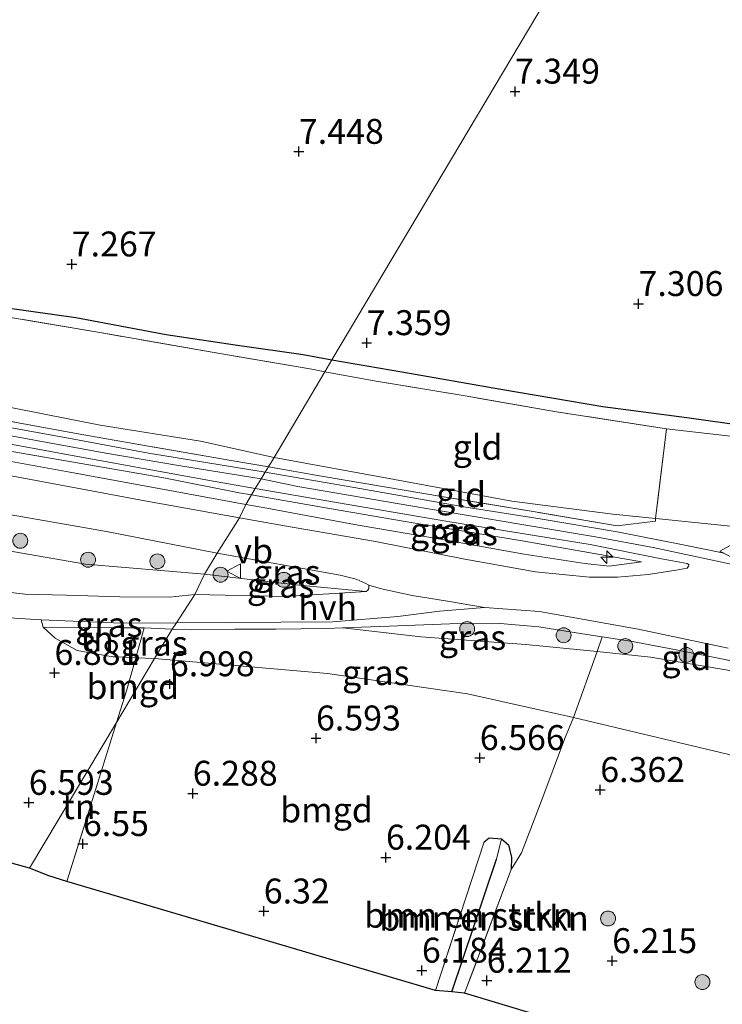
# Model space of a CAD drawing. Units: metres. Extents: x 169998 to 180002, y 424998 to 431251.
# Drawn here: x 171282 to 171352, y 425405 to 425504 of the extents above; entities that cross this region are included whole.
import ezdxf
from ezdxf.enums import TextEntityAlignment as Align

# ---------------------------------------------------------------- set-up
doc = ezdxf.new("R2010")
doc.units = ezdxf.units.M
doc.linetypes.add('IE-TERREINAFSCHEIDING', pattern=[10, 8, -2])
doc.layers.get('0').update_dxf_attribs({"lineweight": 25})
for name, color, linetype, lineweight in [('B-ME-AL-OVERIG-S-B1', 7, 'Continuous', 18), ('B-ME-GR-BOMENSTRUIKEN-GV-B6', 93, 'Continuous', 18), ('B-ME-GR-BOOM-S-B1', 93, 'Continuous', 18), ('B-ME-GW-HOOGTEPUNT-S-B1', 10, 'Continuous', 25), ('B-ME-GW-INSTEEKWATERGANG-L-B1', 10, 'Continuous', 25), ('B-ME-GW-KRUINLIJN-L-B1', 93, 'Continuous', 18), ('B-ME-GW-TEENLIJN-L-B1', 93, 'Continuous', 18), ('B-ME-GW-WATERGANG-GREPPEL-L-B1', 10, 'Continuous', 25), ('B-ME-IE-GRASLAND-GV-B6', 93, 'Continuous', 18), ('B-ME-IE-GRONDWERKLIJN-GROND_INGERICHT-GV-B6', 253, 'Continuous', 18), ('B-ME-IE-HULPGEOMETRIE-L-B1', 53, 'Continuous', 18), ('B-ME-IE-TERREINAFSCHEIDING-DOORGANG-L-B1', 8, 'IE-TERREINAFSCHEIDING-KUNSTMATIG-OPEN', 18), ('B-ME-IE-TERREINAFSCHEIDING-RASTERHEKWERK-L-B1', 8, 'IE-TERREINAFSCHEIDING', 18), ('B-ME-KG-KADASTRAAL-OPNAMEDTMGRENS-L-B1', 10, 'Continuous', 25), ('B-ME-OG-BREUK-L-B1', 10, 'Continuous', 25), ('B-ME-VH-VERH_SOORT-BITUMEN-GV-B6', 8, 'IE-TERREINAFSCHEIDING-NATUURLIJK-HOUTWAL', 18), ('B-ME-VH-VERH_SOORT-HALF_VERHARDING-GV-B6', 8, 'IE-TERREINAFSCHEIDING-NATUURLIJK-HOUTWAL', 18), ('B-ME-VW-MEUBILAIR_WEGMEUBILAIR-VERKEERSBORD-S-B1', 8, 'Continuous', 18)]:
    doc.layers.add(name, color=color, linetype=linetype, lineweight=lineweight)
doc.styles.add('NLCS-ISO', font='NLCS-ISO.TTF')
doc.linetypes.add('IE-TERREINAFSCHEIDING-KUNSTMATIG-OPEN', pattern='A,7,-1.5,[67,NLCS.SHX,S=0.75,R=0,X=0,Y=0],-1.5', length=10)
doc.linetypes.add('IE-TERREINAFSCHEIDING-NATUURLIJK-HOUTWAL', pattern='A,7,-1.5,[67,NLCS.SHX,S=0.75,R=45,X=0,Y=0],-1.5,7,-1.5,[70,NLCS.SHX,S=0.75,R=0,X=0,Y=0],-1.5', length=20)

# ---------------------------------------------------------------- blocks, each defined once
blk = doc.blocks.new('verkeersbord')
for p, q in [((0, 0.75), (-0.75, -0.625)), ((0.75, -0.625), (0, 0.75)), ((-0.75, -0.625), (0.75, -0.625))]:
    blk.add_line(p, q)
blk = doc.blocks.new('boom')
blk.add_hatch(color=256).paths.add_polyline_path([(-0.75, 0, 1), (0.75, 0, 1)])
blk.add_circle((0, 0), 0.75)
blk = doc.blocks.new('hecto')
for p, q in [((0, 0.625), (-0.625, 0)), ((0, -0.625), (0, 0.625)), ((-0.625, 0), (0.625, 0)), ((0.625, 0), (0, -0.625))]:
    blk.add_line(p, q)
blk = doc.blocks.new('hoogtepunt')
for p, q in [((-0.5, 0), (0.5, 0)), ((0, 0.5), (0, -0.5))]:
    blk.add_line(p, q)

msp = doc.modelspace()

# ---------------------------------------------------------------- linework, layer by layer
at = {"layer": 'B-ME-GR-BOMENSTRUIKEN-GV-B6'}
for points in [[(171323.273, 425406.488, 6.079), (171328.167, 425421.4, 6.067), (171328.658, 425421.811, 6.067), (171329.907, 425421.713, 6.103), (171329.424, 425419.659, 5.756), (171324.928, 425406.346, 5.648), (171323.273, 425406.488, 6.079)], [(171330.874, 425418.619, 6.208), (171326.209, 425406.205, 6.224), (171324.928, 425406.346, 5.648), (171329.424, 425419.659, 5.756), (171329.907, 425421.713, 6.103), (171330.625, 425421.115, 6.143), (171330.902, 425419.813, 6.151), (171330.874, 425418.619, 6.208)]]:
    msp.add_polyline3d(points, dxfattribs=at)
at = {"layer": 'B-ME-GW-INSTEEKWATERGANG-L-B1'}
for points in [[(171328.167, 425421.4, 6.067), (171328.658, 425421.811, 6.067), (171329.907, 425421.713, 6.103)], [(171329.907, 425421.713, 6.103), (171330.625, 425421.115, 6.143), (171330.902, 425419.813, 6.151), (171330.874, 425418.619, 6.208)]]:
    msp.add_polyline3d(points, dxfattribs=at)
at = {"layer": 'B-ME-GW-KRUINLIJN-L-B1'}
for points in [[(171305.795, 425457.83, 10.55), (171297.52, 425459.172, 10.696), (171290.23, 425460.42, 10.658), (171283.418, 425461.658, 10.671), (171277.05, 425462.805, 10.69), (171270.409, 425464.174, 10.734), (171261.677, 425465.912, 10.709), (171254.796, 425467.486, 10.696), (171247.182, 425469.298, 10.696), (171241.07, 425470.827, 10.677), (171233.514, 425473.201, 10.722), (171226.586, 425475.354, 10.696), (171216.681, 425478.681, 10.709), (171206.973, 425481.927, 10.741), (171198.857, 425484.698, 10.747), (171191.604, 425487.132, 10.728), (171185.509, 425489.303, 10.683), (171179.996, 425491.349, 10.722), (171174.454, 425493.469, 10.709), (171171.075, 425494.583, 10.677), (171169.077, 425494.943, 10.6), (171167.756, 425495.04, 10.569), (171167.238, 425495.051, 10.565), (171163.494, 425495.128, 10.537)], [(171170.676, 425492.337, 10.594), (171175.581, 425490.984, 10.651), (171180.624, 425489.241, 10.626), (171186.257, 425487.284, 10.632), (171191.549, 425485.403, 10.62), (171198.6, 425483.012, 10.671), (171206.695, 425480.281, 10.715), (171213.424, 425478.154, 10.683), (171221.165, 425475.577, 10.683), (171227.283, 425473.676, 10.702), (171233.514, 425471.57, 10.651), (171238.212, 425470.176, 10.651), (171243.533, 425468.832, 10.69), (171248.487, 425467.565, 10.651), (171256.656, 425465.629, 10.658), (171263.259, 425464.04, 10.671), (171269.6, 425462.795, 10.651), (171275.197, 425461.666, 10.728), (171280.78, 425460.588, 10.664), (171296.045, 425457.923, 10.651), (171303.584, 425456.436, 10.671), (171304.818, 425456.22, 10.666)], [(171307.119, 425459.98, 10.537), (171299.721, 425461.593, 10.523), (171289.641, 425463.217, 10.523), (171278.118, 425465.486, 10.495), (171267.72, 425467.718, 10.495), (171256.335, 425470.114, 10.495), (171247.633, 425472.292, 10.495), (171235.711, 425475.568, 10.499), (171226.641, 425477.897, 10.499), (171218.95, 425480.35, 10.507), (171211.417, 425482.894, 10.507), (171204.539, 425485.407, 10.527), (171197.01, 425488.377, 10.535), (171190.554, 425490.861, 10.515)], [(171300.122, 425448.278, 10.283), (171288.185, 425449.281, 10.227), (171276.017, 425451.375, 10.223), (171268.116, 425453.008, 10.179), (171262.06, 425454.381, 10.179), (171255.937, 425456.529, 10.183), (171251.685, 425458.665, 10.311), (171248.955, 425459.838, 10.263), (171247.787, 425460.056, 10.039)], [(171410.435, 425442.653, 8.058), (171400.22, 425445.803, 8.534), (171390.279, 425448.445, 9.199), (171380.309, 425450.268, 9.884), (171370.321, 425451.535, 10.315), (171358.394, 425452.526, 10.396), (171345.74, 425453.808, 10.476), (171345.374, 425453.845, 10.481), (171341.092, 425454.28, 10.537), (171330.932, 425455.581, 10.589), (171319.188, 425457.752, 10.573), (171307.119, 425459.98, 10.537)], [(171305.795, 425457.83, 10.55), (171309.487, 425457.048, 10.555), (171322.193, 425454.882, 10.577), (171339.351, 425452.022, 10.661), (171345.136, 425450.944, 10.459), (171352.797, 425449.297, 10.568), (171362.896, 425446.574, 10.625), (171363.865, 425446.167, 10.629), (171368.234, 425444.865, 10.736), (171378.344, 425441.494, 10.802), (171386.777, 425438.058, 10.823), (171393.339, 425435.005, 10.803), (171398.629, 425432.431, 10.819), (171412.6, 425424.881, 10.823), (171427.672, 425416.699, 10.879), (171447.943, 425405.552, 10.932), (171468.075, 425394.516, 10.948), (171486.099, 425384.564, 10.899), (171503.039, 425375.495, 10.827)], [(171304.818, 425456.22, 10.666), (171311.698, 425455.013, 10.639), (171320.237, 425453.538, 10.569), (171331.99, 425451.622, 10.639), (171343.95, 425449.491, 10.62)], [(171316.339, 425446.539, 10.178), (171309.291, 425447.184, 10.299), (171300.122, 425448.278, 10.283)], [(171357.869, 425438.475, 10.241), (171353.233, 425438.514, 10.15), (171344.85, 425439.942, 10.109), (171339.509, 425440.506, 10.259), (171332.35, 425441.214, 10.323), (171321.827, 425441.985, 10.234), (171313.98, 425442.872, 9.844)]]:
    msp.add_polyline3d(points, dxfattribs=at)
at = {"layer": 'B-ME-GW-TEENLIJN-L-B1'}
for points in [[(171304.266, 425455.256, 10.339), (171297.161, 425456.564, 10.339), (171286.589, 425458.49, 10.282), (171277.383, 425460.166, 10.282), (171269.651, 425461.434, 10.314), (171261.908, 425463.217, 10.301), (171254.124, 425465.081, 10.269), (171246.051, 425467.062, 10.326), (171239.643, 425468.543, 10.358), (171233.722, 425470.136, 10.339), (171226.68, 425472.465, 10.345), (171216.847, 425475.767, 10.403), (171207.055, 425479.017, 10.333), (171199.054, 425481.866, 10.339), (171190.3, 425484.737, 10.326), (171183.295, 425487.287, 10.345), (171176.577, 425489.536, 10.416), (171173.815, 425490.562, 10.435), (171170.676, 425492.337, 10.594)], [(171247.787, 425460.056, 10.039), (171250.293, 425457.828, 9.302), (171253.68, 425455.368, 8.549), (171256.38, 425453.628, 8.068), (171259.262, 425451.857, 7.66), (171261.995, 425450.498, 7.592), (171264.713, 425449.461, 7.592), (171267.35, 425448.561, 7.588), (171269.592, 425447.971, 7.588), (171272.046, 425447.411, 7.644), (171274.745, 425447.054, 7.756), (171278.435, 425446.683, 7.828), (171282.1, 425446.242, 7.928), (171286.255, 425446.15, 8.176), (171291.609, 425445.998, 8.517), (171296.62, 425445.965, 8.929), (171299.143, 425446.231, 8.981)], [(171343.95, 425449.491, 10.62), (171340.708, 425449.069, 10.454), (171338.268, 425449.32, 10.396), (171332.196, 425450.259, 10.345), (171323.786, 425451.762, 10.294), (171315.522, 425453.169, 10.314), (171305.998, 425454.938, 10.339), (171304.266, 425455.256, 10.339)], [(171299.143, 425446.231, 8.981), (171308.258, 425446.021, 9.565), (171316.339, 425446.539, 10.178)], [(171283.944, 425442.95, 7.64), (171285.138, 425441.838, 7.227), (171287.353, 425440.591, 7.159), (171288.776, 425440.332, 7.107), (171290.965, 425439.969, 6.927), (171291.273, 425439.955, 6.949), (171293.219, 425439.867, 7.085), (171295.085, 425439.783, 7.216)], [(171295.085, 425439.783, 7.216), (171312.468, 425438.307, 7.058), (171326.486, 425436.253, 6.849), (171337.134, 425433.891, 6.559)], [(171337.134, 425433.891, 6.559), (171352.574, 425430.214, 6.45)]]:
    msp.add_polyline3d(points, dxfattribs=at)
at = {"layer": 'B-ME-GW-WATERGANG-GREPPEL-L-B1'}
msp.add_line((171324.928, 425406.346, 5.648), (171329.424, 425419.659, 5.756), dxfattribs=at)
at = {"layer": 'B-ME-IE-GRASLAND-GV-B6'}
for points in [[(171306.535, 425459.031, 10.678), (171306.202, 425458.491, 10.648), (171304.553, 425458.776, 10.65), (171294.484, 425460.407, 10.599), (171287.019, 425461.824, 10.669), (171279.457, 425463.167, 10.643), (171273.305, 425464.293, 10.675), (171266.772, 425465.601, 10.65), (171257.428, 425467.667, 10.618), (171251.158, 425469.142, 10.662), (171246.148, 425470.256, 10.631), (171241.115, 425471.609, 10.65), (171235.988, 425473.2, 10.643), (171228.906, 425475.382, 10.662), (171221.863, 425477.684, 10.675), (171214.659, 425480.132, 10.656), (171204.685, 425483.512, 10.662), (171195.832, 425486.537, 10.605), (171187.907, 425489.217, 10.631)], [(171191.703, 425488.669, 10.705), (171200.365, 425485.707, 10.743), (171212.278, 425481.759, 10.717), (171224.001, 425477.775, 10.775), (171229.924, 425475.855, 10.788), (171235.795, 425474.021, 10.762), (171241.732, 425472.306, 10.724), (171247.713, 425470.694, 10.692), (171256.821, 425468.534, 10.717), (171263.021, 425467.112, 10.73), (171269.171, 425465.957, 10.743), (171275.215, 425464.637, 10.724), (171281.425, 425463.436, 10.724), (171287.445, 425462.355, 10.724), (171293.511, 425461.278, 10.705), (171302.776, 425459.682, 10.686), (171306.535, 425459.031, 10.678)], [(171189.735, 425486.895, 10.726), (171194.443, 425485.24, 10.726), (171201.127, 425482.953, 10.675), (171209.922, 425480.002, 10.745), (171216.572, 425477.834, 10.733), (171222.06, 425476, 10.733), (171227.829, 425474.109, 10.771), (171232.887, 425472.444, 10.733), (171237.799, 425471.001, 10.758), (171244.703, 425469.06, 10.662), (171252.106, 425467.252, 10.682), (171259.279, 425465.616, 10.694), (171269.028, 425463.538, 10.675), (171277.014, 425461.988, 10.682), (171285.922, 425460.336, 10.669), (171300.604, 425457.669, 10.65), (171305.204, 425456.871, 10.647)], [(171304.818, 425456.22, 10.666), (171304.266, 425455.256, 10.339), (171297.161, 425456.564, 10.339), (171286.589, 425458.49, 10.282), (171277.383, 425460.166, 10.282), (171269.651, 425461.434, 10.314), (171261.908, 425463.217, 10.301), (171254.124, 425465.081, 10.269), (171246.051, 425467.062, 10.326), (171239.643, 425468.543, 10.358), (171233.722, 425470.136, 10.339), (171226.68, 425472.465, 10.345), (171216.847, 425475.767, 10.403), (171207.055, 425479.017, 10.333), (171199.054, 425481.866, 10.339), (171190.3, 425484.737, 10.326)], [(171305.204, 425456.871, 10.647), (171304.818, 425456.22, 10.666), (171303.584, 425456.436, 10.671), (171296.045, 425457.923, 10.651), (171280.78, 425460.588, 10.664), (171275.197, 425461.666, 10.728), (171269.6, 425462.795, 10.651), (171263.259, 425464.04, 10.671), (171256.656, 425465.629, 10.658), (171248.487, 425467.565, 10.651), (171243.533, 425468.832, 10.69), (171238.212, 425470.176, 10.651), (171233.514, 425471.57, 10.651), (171227.283, 425473.676, 10.702), (171221.165, 425475.577, 10.683), (171213.424, 425478.154, 10.683), (171206.695, 425480.281, 10.715), (171198.6, 425483.012, 10.671), (171191.549, 425485.403, 10.62)], [(171191.549, 425485.403, 10.62), (171198.6, 425483.012, 10.671), (171206.695, 425480.281, 10.715), (171213.424, 425478.154, 10.683), (171221.165, 425475.577, 10.683), (171227.283, 425473.676, 10.702), (171233.514, 425471.57, 10.651), (171238.212, 425470.176, 10.651), (171243.533, 425468.832, 10.69), (171248.487, 425467.565, 10.651), (171256.656, 425465.629, 10.658), (171263.259, 425464.04, 10.671), (171269.6, 425462.795, 10.651), (171275.197, 425461.666, 10.728), (171280.78, 425460.588, 10.664), (171296.045, 425457.923, 10.651), (171303.584, 425456.436, 10.671), (171304.818, 425456.22, 10.666)], [(171361.189, 425461.094, 7.675), (171370.858, 425458.942, 7.707), (171380.735, 425456.528, 7.695), (171390.154, 425453.29, 7.655), (171398.792, 425449.793, 7.675), (171406.964, 425445.475, 7.868), (171410.435, 425442.653, 8.058), (171400.22, 425445.803, 8.534), (171390.279, 425448.445, 9.199), (171380.309, 425450.268, 9.884), (171370.321, 425451.535, 10.315), (171358.394, 425452.526, 10.396), (171345.74, 425453.808, 10.476), (171345.374, 425453.845, 10.481), (171346.45, 425462.837, 7.779), (171353.741, 425461.999, 7.721), (171361.189, 425461.094, 7.675)], [(171249.756, 425460.728, 10.353), (171252.476, 425460.022, 10.363), (171262.643, 425457.753, 10.363), (171277.026, 425454.851, 10.311), (171290.297, 425452.544, 10.247), (171301.373, 425450.384, 10.242), (171300.122, 425448.278, 10.283), (171288.185, 425449.281, 10.227), (171276.017, 425451.375, 10.223), (171268.116, 425453.008, 10.179), (171262.06, 425454.381, 10.179), (171255.937, 425456.529, 10.183), (171251.685, 425458.665, 10.311), (171248.955, 425459.838, 10.263), (171247.787, 425460.056, 10.039), (171247.997, 425460.6, 10.322), (171248.19, 425460.819, 10.373), (171248.549, 425460.903, 10.373), (171249.13, 425460.878, 10.373), (171249.756, 425460.728, 10.353)], [(171277.383, 425460.166, 10.282), (171286.589, 425458.49, 10.282), (171297.161, 425456.564, 10.339), (171304.266, 425455.256, 10.339), (171303.624, 425453.927, 10.183), (171294.125, 425455.638, 10.253), (171279.638, 425458.324, 10.291)], [(171352.238, 425450.382, 10.573), (171348.141, 425451.201, 10.58), (171341.503, 425452.497, 10.605), (171334.004, 425453.777, 10.58), (171326.137, 425455.006, 10.56), (171315.123, 425456.951, 10.637), (171306.202, 425458.491, 10.648), (171306.535, 425459.031, 10.678), (171311.843, 425458.112, 10.666), (171324.089, 425456.035, 10.717), (171333.286, 425454.52, 10.679), (171341.505, 425453.109, 10.698), (171345.343, 425453.583, 10.507), (171345.374, 425453.845, 10.481), (171345.74, 425453.808, 10.476), (171358.394, 425452.526, 10.396)], [(171338.736, 425447.96, 10.261), (171333.315, 425448.492, 10.234), (171326.228, 425449.751, 10.238), (171317.272, 425451.546, 10.214), (171308.33, 425453.093, 10.202), (171303.624, 425453.927, 10.183), (171304.266, 425455.256, 10.339), (171305.998, 425454.938, 10.339), (171315.522, 425453.169, 10.314), (171323.786, 425451.762, 10.294), (171332.196, 425450.259, 10.345), (171338.268, 425449.32, 10.396), (171340.708, 425449.069, 10.454), (171343.95, 425449.491, 10.62), (171331.99, 425451.622, 10.639), (171320.237, 425453.538, 10.569), (171311.698, 425455.013, 10.639), (171304.818, 425456.22, 10.666), (171305.204, 425456.871, 10.647), (171313.343, 425455.459, 10.643), (171324.729, 425453.52, 10.656), (171338.801, 425451.235, 10.611), (171345.961, 425449.805, 10.554), (171348.525, 425449.342, 10.554), (171348.698, 425449.246, 10.548), (171348.668, 425449.064, 10.541), (171348.521, 425448.876, 10.535), (171347.447, 425448.679, 10.541), (171344.609, 425448.217, 10.497), (171341.553, 425447.974, 10.478), (171338.736, 425447.96, 10.261)], [(171343.95, 425449.491, 10.62), (171340.708, 425449.069, 10.454), (171338.268, 425449.32, 10.396), (171332.196, 425450.259, 10.345), (171323.786, 425451.762, 10.294), (171315.522, 425453.169, 10.314), (171305.998, 425454.938, 10.339), (171304.266, 425455.256, 10.339), (171304.818, 425456.22, 10.666), (171311.698, 425455.013, 10.639), (171320.237, 425453.538, 10.569), (171331.99, 425451.622, 10.639), (171343.95, 425449.491, 10.62)], [(171276.017, 425451.375, 10.223), (171288.185, 425449.281, 10.227), (171300.122, 425448.278, 10.283)], [(171313.716, 425448.161, 10.235), (171315.344, 425447.759, 10.261), (171316.242, 425447.359, 10.197), (171316.61, 425447.154, 10.191), (171316.591, 425446.839, 10.191), (171316.499, 425446.648, 10.184), (171316.339, 425446.539, 10.178), (171309.291, 425447.184, 10.299), (171300.122, 425448.278, 10.283), (171301.373, 425450.384, 10.242), (171313.716, 425448.161, 10.235)], [(171300.122, 425448.278, 10.283), (171299.143, 425446.231, 8.981), (171296.62, 425445.965, 8.929), (171291.609, 425445.998, 8.517), (171286.255, 425446.15, 8.176), (171282.1, 425446.242, 7.928), (171278.435, 425446.683, 7.828)], [(171316.339, 425446.539, 10.178), (171308.258, 425446.021, 9.565), (171299.143, 425446.231, 8.981), (171300.122, 425448.278, 10.283), (171309.291, 425447.184, 10.299), (171316.339, 425446.539, 10.178)], [(171352.161, 425439.743, 10.397), (171347.267, 425440.707, 10.372), (171342.849, 425441.535, 10.397), (171340.019, 425441.98, 10.443), (171338.05, 425442.29, 10.474), (171333.654, 425442.977, 10.461), (171329.786, 425443.315, 10.531), (171324.72, 425443.283, 10.557), (171318.636, 425443.052, 10.264), (171313.98, 425442.872, 9.844), (171312.273, 425442.806, 9.69), (171307.266, 425442.727, 9.218), (171303.168, 425442.752, 9.001), (171298.833, 425442.683, 8.727), (171296.886, 425442.758, 8.613), (171297.322, 425443.368, 8.747), (171312.995, 425443.476, 9.827), (171319.499, 425444.014, 10.263), (171323.686, 425444.537, 10.295), (171328.202, 425444.912, 10.327), (171333.715, 425444.53, 10.342), (171343.611, 425442.728, 10.315), (171352.651, 425440.841, 10.287)], [(171297.322, 425443.368, 8.747), (171296.886, 425442.758, 8.613), (171294.073, 425442.866, 8.449), (171292.013, 425442.887, 8.287), (171283.944, 425442.95, 7.64), (171283.714, 425443.667, 7.848), (171291.781, 425443.349, 8.197), (171297.322, 425443.368, 8.747)], [(171340.019, 425441.98, 10.443), (171339.509, 425440.506, 10.259), (171332.35, 425441.214, 10.323), (171321.827, 425441.985, 10.234), (171313.98, 425442.872, 9.844), (171318.636, 425443.052, 10.264), (171324.72, 425443.283, 10.557), (171329.786, 425443.315, 10.531), (171333.654, 425442.977, 10.461), (171338.05, 425442.29, 10.474), (171340.019, 425441.98, 10.443)], [(171296.886, 425442.758, 8.613), (171295.085, 425439.783, 7.216), (171293.219, 425439.867, 7.085), (171294.073, 425442.866, 8.449), (171296.886, 425442.758, 8.613)], [(171339.509, 425440.506, 10.259), (171337.134, 425433.891, 6.559), (171326.486, 425436.253, 6.849), (171312.468, 425438.307, 7.058), (171295.085, 425439.783, 7.216), (171296.886, 425442.758, 8.613), (171298.833, 425442.683, 8.727), (171303.168, 425442.752, 9.001), (171307.266, 425442.727, 9.218), (171312.273, 425442.806, 9.69), (171313.98, 425442.872, 9.844), (171321.827, 425441.985, 10.234), (171332.35, 425441.214, 10.323), (171339.509, 425440.506, 10.259)]]:
    msp.add_polyline3d(points, dxfattribs=at)
at = {"layer": 'B-ME-IE-GRONDWERKLIJN-GROND_INGERICHT-GV-B6'}
for points in [[(171364.029, 425555.458, 7.156), (171346.383, 425526.092, 7.167), (171312.901, 425469.788, 7.525), (171312.184, 425468.582, 7.763), (171310.885, 425468.827, 7.747), (171301.658, 425470.415, 7.651), (171289.8, 425472.475, 7.638), (171280.044, 425474.131, 7.696), (171267.938, 425476.357, 7.759), (171258.635, 425478.243, 7.779), (171252.335, 425479.536, 7.849), (171246.121, 425481.009, 7.874), (171237.06, 425483.355, 7.893), (171231.112, 425485.077, 7.906), (171222.415, 425487.873, 7.868), (171216.397, 425489.903, 7.887), (171207.466, 425493.043, 7.932), (171201.598, 425495.188, 7.97), (171192.822, 425498.326, 7.995)], [(171353.741, 425461.999, 7.721), (171346.45, 425462.837, 7.779), (171335.426, 425464.56, 7.842), (171326.277, 425466.162, 7.728), (171317.124, 425467.653, 7.823), (171312.184, 425468.582, 7.763), (171312.901, 425469.788, 7.525), (171346.383, 425526.092, 7.167), (171364.029, 425555.458, 7.156)], [(171192.822, 425498.326, 7.995), (171201.598, 425495.188, 7.97), (171207.466, 425493.043, 7.932), (171216.397, 425489.903, 7.887), (171222.415, 425487.873, 7.868), (171231.112, 425485.077, 7.906), (171237.06, 425483.355, 7.893), (171246.121, 425481.009, 7.874), (171252.335, 425479.536, 7.849), (171258.635, 425478.243, 7.779), (171267.938, 425476.357, 7.759), (171280.044, 425474.131, 7.696), (171289.8, 425472.475, 7.638), (171301.658, 425470.415, 7.651), (171310.885, 425468.827, 7.747), (171312.184, 425468.582, 7.763)], [(171312.184, 425468.582, 7.763), (171307.119, 425459.98, 10.537), (171299.721, 425461.593, 10.523), (171289.641, 425463.217, 10.523), (171278.118, 425465.486, 10.495), (171267.72, 425467.718, 10.495), (171256.335, 425470.114, 10.495), (171247.633, 425472.292, 10.495), (171235.711, 425475.568, 10.499), (171226.641, 425477.897, 10.499), (171218.95, 425480.35, 10.507), (171211.417, 425482.894, 10.507), (171204.539, 425485.407, 10.527), (171197.01, 425488.377, 10.535), (171190.554, 425490.861, 10.515)], [(171190.554, 425490.861, 10.515), (171197.01, 425488.377, 10.535), (171204.539, 425485.407, 10.527), (171211.417, 425482.894, 10.507), (171218.95, 425480.35, 10.507), (171226.641, 425477.897, 10.499), (171235.711, 425475.568, 10.499), (171247.633, 425472.292, 10.495), (171256.335, 425470.114, 10.495), (171267.72, 425467.718, 10.495), (171278.118, 425465.486, 10.495), (171289.641, 425463.217, 10.523), (171299.721, 425461.593, 10.523), (171307.119, 425459.98, 10.537)], [(171307.119, 425459.98, 10.537), (171306.535, 425459.031, 10.678), (171302.776, 425459.682, 10.686), (171293.511, 425461.278, 10.705), (171287.445, 425462.355, 10.724), (171281.425, 425463.436, 10.724), (171275.215, 425464.637, 10.724), (171269.171, 425465.957, 10.743), (171263.021, 425467.112, 10.73), (171256.821, 425468.534, 10.717), (171247.713, 425470.694, 10.692), (171241.732, 425472.306, 10.724), (171235.795, 425474.021, 10.762), (171229.924, 425475.855, 10.788), (171224.001, 425477.775, 10.775), (171212.278, 425481.759, 10.717), (171200.365, 425485.707, 10.743), (171191.703, 425488.669, 10.705)], [(171346.45, 425462.837, 7.779), (171345.374, 425453.845, 10.481), (171341.092, 425454.28, 10.537), (171330.932, 425455.581, 10.589), (171319.188, 425457.752, 10.573), (171307.119, 425459.98, 10.537), (171312.184, 425468.582, 7.763), (171317.124, 425467.653, 7.823), (171326.277, 425466.162, 7.728), (171335.426, 425464.56, 7.842), (171346.45, 425462.837, 7.779)], [(171345.374, 425453.845, 10.481), (171345.343, 425453.583, 10.507), (171341.505, 425453.109, 10.698), (171333.286, 425454.52, 10.679), (171324.089, 425456.035, 10.717), (171311.843, 425458.112, 10.666), (171306.535, 425459.031, 10.678), (171307.119, 425459.98, 10.537), (171319.188, 425457.752, 10.573), (171330.932, 425455.581, 10.589), (171341.092, 425454.28, 10.537), (171345.374, 425453.845, 10.481)], [(171278.871, 425443.988, 7.712), (171283.714, 425443.667, 7.848), (171283.944, 425442.95, 7.64), (171285.138, 425441.838, 7.227), (171287.353, 425440.591, 7.159), (171288.776, 425440.332, 7.107), (171290.965, 425439.969, 6.927), (171291.273, 425439.955, 6.949), (171293.219, 425439.867, 7.085), (171292.28, 425436.549, 6.978), (171291.294, 425433.377, 6.924), (171282.575, 425418.749, 6.599), (171264.592, 425423.733, 6.863)], [(171294.073, 425442.866, 8.449), (171293.219, 425439.867, 7.085), (171291.273, 425439.955, 6.949), (171290.965, 425439.969, 6.927), (171288.776, 425440.332, 7.107), (171287.353, 425440.591, 7.159), (171285.138, 425441.838, 7.227), (171283.944, 425442.95, 7.64), (171292.013, 425442.887, 8.287), (171294.073, 425442.866, 8.449)], [(171357.869, 425438.475, 10.241), (171353.233, 425438.514, 10.15), (171344.85, 425439.942, 10.109), (171339.509, 425440.506, 10.259), (171340.019, 425441.98, 10.443), (171342.849, 425441.535, 10.397), (171347.267, 425440.707, 10.372), (171352.161, 425439.743, 10.397), (171356.853, 425438.72, 10.238), (171357.869, 425438.475, 10.241)], [(171352.574, 425430.214, 6.45), (171337.134, 425433.891, 6.559), (171339.509, 425440.506, 10.259), (171344.85, 425439.942, 10.109), (171353.233, 425438.514, 10.15)], [(171337.134, 425433.891, 6.559), (171336.243, 425431.717, 6.509), (171333.941, 425425.611, 6.377), (171331.93, 425420.299, 6.262), (171330.874, 425418.619, 6.208), (171330.902, 425419.813, 6.151), (171330.625, 425421.115, 6.143), (171329.907, 425421.713, 6.103), (171328.658, 425421.811, 6.067), (171328.167, 425421.4, 6.067), (171323.273, 425406.488, 6.079), (171286.304, 425417.434, 6.73), (171289.391, 425427.239, 6.706), (171291.294, 425433.377, 6.924), (171295.085, 425439.783, 7.216), (171312.468, 425438.307, 7.058), (171326.486, 425436.253, 6.849), (171337.134, 425433.891, 6.559)], [(171295.085, 425439.783, 7.216), (171291.294, 425433.377, 6.924), (171292.28, 425436.549, 6.978), (171293.219, 425439.867, 7.085), (171295.085, 425439.783, 7.216)], [(171286.304, 425417.434, 6.73), (171284.499, 425417.976, 6.734), (171282.575, 425418.749, 6.599), (171291.294, 425433.377, 6.924), (171289.391, 425427.239, 6.706), (171286.304, 425417.434, 6.73)], [(171402.447, 425409.61, 6.598), (171398.115, 425397.763, 6.374), (171394.693, 425387.878, 6.336), (171393.97, 425385.798, 6.314), (171326.209, 425406.205, 6.224), (171330.874, 425418.619, 6.208), (171331.93, 425420.299, 6.262), (171333.941, 425425.611, 6.377), (171336.243, 425431.717, 6.509), (171337.134, 425433.891, 6.559), (171352.574, 425430.214, 6.45), (171361.887, 425427.196, 6.466), (171371.643, 425424.289, 6.53), (171378.177, 425421.535, 6.566), (171383.947, 425418.751, 6.515), (171388.8, 425416.409, 6.528), (171394.263, 425413.712, 6.617), (171402.361, 425409.657, 6.598), (171402.447, 425409.61, 6.598)]]:
    msp.add_polyline3d(points, dxfattribs=at)
at = {"layer": 'B-ME-IE-HULPGEOMETRIE-L-B1'}
msp.add_line((171329.424, 425419.659, 5.756), (171329.907, 425421.713, 6.103), dxfattribs=at)
msp.add_polyline3d([(171364.029, 425555.458, 7.156), (171346.383, 425526.092, 7.167), (171312.901, 425469.788, 7.525), (171312.184, 425468.582, 7.763), (171307.119, 425459.98, 10.537), (171306.535, 425459.031, 10.678), (171306.202, 425458.491, 10.648), (171305.795, 425457.83, 10.55), (171305.204, 425456.871, 10.647), (171304.818, 425456.22, 10.666), (171304.266, 425455.256, 10.339), (171303.624, 425453.927, 10.183), (171301.373, 425450.384, 10.242), (171300.122, 425448.278, 10.283), (171299.143, 425446.231, 8.981), (171297.322, 425443.368, 8.747), (171296.886, 425442.758, 8.613), (171295.085, 425439.783, 7.216), (171291.294, 425433.377, 6.924), (171282.575, 425418.749, 6.599)], dxfattribs=at)
at = {"layer": 'B-ME-IE-TERREINAFSCHEIDING-DOORGANG-L-B1'}
msp.add_line((171345.343, 425453.583, 10.507), (171341.505, 425453.109, 10.698), dxfattribs=at)
at = {"layer": 'B-ME-IE-TERREINAFSCHEIDING-RASTERHEKWERK-L-B1'}
for p, q in [((171323.273, 425406.488, 6.079), (171328.167, 425421.4, 6.067)), ((171330.874, 425418.619, 6.208), (171326.209, 425406.205, 6.224))]:
    msp.add_line(p, q, dxfattribs=at)
for points in [[(171312.184, 425468.582, 7.763), (171310.885, 425468.827, 7.747), (171301.658, 425470.415, 7.651), (171289.8, 425472.475, 7.638), (171280.044, 425474.131, 7.696), (171267.938, 425476.357, 7.759), (171258.635, 425478.243, 7.779), (171252.335, 425479.536, 7.849), (171246.121, 425481.009, 7.874), (171237.06, 425483.355, 7.893), (171231.112, 425485.077, 7.906), (171222.415, 425487.873, 7.868), (171216.397, 425489.903, 7.887), (171207.466, 425493.043, 7.932), (171201.598, 425495.188, 7.97), (171192.822, 425498.326, 7.995)], [(171306.535, 425459.031, 10.678), (171302.776, 425459.682, 10.686), (171293.511, 425461.278, 10.705), (171287.445, 425462.355, 10.724), (171281.425, 425463.436, 10.724), (171275.215, 425464.637, 10.724), (171269.171, 425465.957, 10.743), (171263.021, 425467.112, 10.73), (171256.821, 425468.534, 10.717), (171247.713, 425470.694, 10.692), (171241.732, 425472.306, 10.724), (171235.795, 425474.021, 10.762), (171229.924, 425475.855, 10.788), (171224.001, 425477.775, 10.775), (171212.278, 425481.759, 10.717), (171200.365, 425485.707, 10.743), (171191.703, 425488.669, 10.705)], [(171361.189, 425461.094, 7.675), (171353.741, 425461.999, 7.721), (171346.45, 425462.837, 7.779), (171335.426, 425464.56, 7.842), (171326.277, 425466.162, 7.728), (171317.124, 425467.653, 7.823), (171312.184, 425468.582, 7.763)], [(171346.45, 425462.837, 7.779), (171345.374, 425453.845, 10.481), (171345.343, 425453.583, 10.507)], [(171341.505, 425453.109, 10.698), (171333.286, 425454.52, 10.679), (171324.089, 425456.035, 10.717), (171311.843, 425458.112, 10.666), (171306.535, 425459.031, 10.678)], [(171357.869, 425438.475, 10.241), (171356.853, 425438.72, 10.238), (171352.161, 425439.743, 10.397), (171347.267, 425440.707, 10.372), (171342.849, 425441.535, 10.397), (171340.019, 425441.98, 10.443), (171338.05, 425442.29, 10.474), (171333.654, 425442.977, 10.461), (171329.786, 425443.315, 10.531), (171324.72, 425443.283, 10.557), (171318.636, 425443.052, 10.264), (171313.98, 425442.872, 9.844)], [(171283.944, 425442.95, 7.64), (171292.013, 425442.887, 8.287), (171294.073, 425442.866, 8.449), (171296.886, 425442.758, 8.613)], [(171291.294, 425433.377, 6.924), (171292.28, 425436.549, 6.978), (171293.219, 425439.867, 7.085), (171294.073, 425442.866, 8.449)], [(171296.886, 425442.758, 8.613), (171298.833, 425442.683, 8.727), (171303.168, 425442.752, 9.001), (171307.266, 425442.727, 9.218), (171312.273, 425442.806, 9.69), (171313.98, 425442.872, 9.844)], [(171340.019, 425441.98, 10.443), (171339.509, 425440.506, 10.259), (171337.134, 425433.891, 6.559), (171336.243, 425431.717, 6.509), (171333.941, 425425.611, 6.377), (171331.93, 425420.299, 6.262), (171330.874, 425418.619, 6.208)], [(171286.304, 425417.434, 6.73), (171289.391, 425427.239, 6.706), (171291.294, 425433.377, 6.924)]]:
    msp.add_polyline3d(points, dxfattribs=at)
at = {"layer": 'B-ME-KG-KADASTRAAL-OPNAMEDTMGRENS-L-B1'}
for points in [[(171282.575, 425418.749, 6.599), (171264.592, 425423.733, 6.863), (171262.008, 425417.908, 6.863), (171261.656, 425418.03, 7.12), (171252.029, 425421.373, 7.12), (171251.296, 425421.627, 6.831), (171233.523, 425427.938, 6.983), (171232.728, 425428.22, 6.907), (171236.084, 425437.994, 6.911), (171197.301, 425449.498, 6.671), (171194.869, 425450.196, 6.723), (171192.621, 425450.853, 7.404)], [(171487.047, 425344.308, 7.132), (171485.554, 425345.041, 7.143), (171471.328, 425351.73, 7.377), (171467.25, 425353.647, 7.15), (171464.24, 425355.062, 7.151), (171448.685, 425362.228, 6.659), (171431.418, 425370.59, 6.409), (171426.028, 425373.201, 6.505), (171409.959, 425380.983, 6.373), (171400.498, 425383.832, 6.422), (171393.97, 425385.798, 6.314), (171326.209, 425406.205, 6.224), (171324.928, 425406.346, 5.648), (171323.273, 425406.488, 6.079), (171286.304, 425417.434, 6.73), (171284.499, 425417.976, 6.734), (171282.575, 425418.749, 6.599)]]:
    msp.add_polyline3d(points, dxfattribs=at)
at = {"layer": 'B-ME-OG-BREUK-L-B1'}
for points in [[(171186.175, 425501.826, 7.861), (171197.137, 425497.697, 7.81), (171204.382, 425495.17, 7.753), (171213.568, 425492.03, 7.779), (171222.075, 425488.842, 7.753), (171228.593, 425486.691, 7.779), (171237.423, 425484.16, 7.83), (171243.665, 425482.432, 7.74), (171251.594, 425480.601, 7.651), (171261.046, 425478.447, 7.721), (171267.861, 425477.137, 7.594), (171277.905, 425475.335, 7.517), (171287.194, 425474.01, 7.415), (171296.284, 425472.328, 7.473), (171303.188, 425471.28, 7.415), (171310.001, 425470.297, 7.536), (171312.901, 425469.788, 7.525)], [(171312.901, 425469.788, 7.525), (171319.909, 425468.556, 7.498), (171329.834, 425466.82, 7.543), (171340.065, 425465.099, 7.581), (171348.515, 425463.999, 7.485), (171356.348, 425462.888, 7.511), (171363.956, 425461.804, 7.466), (171372.302, 425460.493, 7.422), (171379.472, 425458.801, 7.447), (171386.752, 425456.594, 7.447), (171391.953, 425454.522, 7.409), (171396.702, 425452.532, 7.517), (171402.591, 425449.837, 7.485), (171411.299, 425445.404, 7.657), (171417.582, 425442.347, 7.708)]]:
    msp.add_polyline3d(points, dxfattribs=at)
at = {"layer": 'B-ME-VH-VERH_SOORT-BITUMEN-GV-B6'}
for points in [[(171187.907, 425489.217, 10.631), (171195.832, 425486.537, 10.605), (171204.685, 425483.512, 10.662), (171214.659, 425480.132, 10.656), (171221.863, 425477.684, 10.675), (171228.906, 425475.382, 10.662), (171235.988, 425473.2, 10.643), (171241.115, 425471.609, 10.65), (171246.148, 425470.256, 10.631), (171251.158, 425469.142, 10.662), (171257.428, 425467.667, 10.618), (171266.772, 425465.601, 10.65), (171273.305, 425464.293, 10.675), (171279.457, 425463.167, 10.643), (171287.019, 425461.824, 10.669), (171294.484, 425460.407, 10.599), (171304.553, 425458.776, 10.65), (171306.202, 425458.491, 10.648)], [(171306.202, 425458.491, 10.648), (171305.795, 425457.83, 10.55), (171305.204, 425456.871, 10.647), (171300.604, 425457.669, 10.65), (171285.922, 425460.336, 10.669), (171277.014, 425461.988, 10.682), (171269.028, 425463.538, 10.675), (171259.279, 425465.616, 10.694), (171252.106, 425467.252, 10.682), (171244.703, 425469.06, 10.662), (171237.799, 425471.001, 10.758), (171232.887, 425472.444, 10.733), (171227.829, 425474.109, 10.771), (171222.06, 425476, 10.733), (171216.572, 425477.834, 10.733), (171209.922, 425480.002, 10.745), (171201.127, 425482.953, 10.675), (171194.443, 425485.24, 10.726), (171189.735, 425486.895, 10.726)], [(171279.638, 425458.324, 10.291), (171294.125, 425455.638, 10.253), (171303.624, 425453.927, 10.183), (171301.373, 425450.384, 10.242), (171290.297, 425452.544, 10.247), (171277.026, 425454.851, 10.311)], [(171352.651, 425440.841, 10.287), (171343.611, 425442.728, 10.315), (171333.715, 425444.53, 10.342), (171328.202, 425444.912, 10.327), (171324.481, 425445.564, 10.231), (171320.944, 425446.114, 10.225), (171317.883, 425446.782, 10.251), (171316.61, 425447.154, 10.191), (171316.242, 425447.359, 10.197), (171315.344, 425447.759, 10.261), (171313.716, 425448.161, 10.235), (171301.373, 425450.384, 10.242), (171303.624, 425453.927, 10.183), (171308.33, 425453.093, 10.202), (171317.272, 425451.546, 10.214), (171326.228, 425449.751, 10.238), (171333.315, 425448.492, 10.234), (171338.736, 425447.96, 10.261), (171341.553, 425447.974, 10.478), (171344.609, 425448.217, 10.497), (171347.447, 425448.679, 10.541), (171348.521, 425448.876, 10.535), (171348.668, 425449.064, 10.541), (171348.698, 425449.246, 10.548), (171348.525, 425449.342, 10.554), (171345.961, 425449.805, 10.554), (171338.801, 425451.235, 10.611), (171324.729, 425453.52, 10.656), (171313.343, 425455.459, 10.643), (171305.204, 425456.871, 10.647), (171305.795, 425457.83, 10.55), (171306.202, 425458.491, 10.648), (171315.123, 425456.951, 10.637), (171326.137, 425455.006, 10.56), (171334.004, 425453.777, 10.58), (171341.503, 425452.497, 10.605), (171348.141, 425451.201, 10.58), (171352.238, 425450.382, 10.573)]]:
    msp.add_polyline3d(points, dxfattribs=at)
at = {"layer": 'B-ME-VH-VERH_SOORT-HALF_VERHARDING-GV-B6'}
for points in [[(171328.202, 425444.912, 10.327), (171323.686, 425444.537, 10.295), (171319.499, 425444.014, 10.263), (171312.995, 425443.476, 9.827), (171297.322, 425443.368, 8.747), (171299.143, 425446.231, 8.981), (171308.258, 425446.021, 9.565), (171316.339, 425446.539, 10.178), (171316.499, 425446.648, 10.184), (171316.591, 425446.839, 10.191), (171316.61, 425447.154, 10.191), (171317.883, 425446.782, 10.251), (171320.944, 425446.114, 10.225), (171324.481, 425445.564, 10.231), (171328.202, 425444.912, 10.327)], [(171278.435, 425446.683, 7.828), (171282.1, 425446.242, 7.928), (171286.255, 425446.15, 8.176), (171291.609, 425445.998, 8.517), (171296.62, 425445.965, 8.929), (171299.143, 425446.231, 8.981), (171297.322, 425443.368, 8.747), (171291.781, 425443.349, 8.197), (171283.714, 425443.667, 7.848), (171278.871, 425443.988, 7.712)]]:
    msp.add_polyline3d(points, dxfattribs=at)

# ---------------------------------------------------------------- block references
at = {"layer": 'B-ME-AL-OVERIG-S-B1', "rotation": 90}
msp.add_blockref('hecto', (171340.492, 425449.967, 10.867), dxfattribs=at)
at = {"layer": 'B-ME-GR-BOOM-S-B1', "rotation": 90}
for p in [(171281.637, 425451.611, 10.266), (171288.437, 425449.714, 10.158), (171295.391, 425449.545, 10.254), (171301.723, 425448.207, 10.266), (171308.07, 425447.695, 10.068), (171326.463, 425442.751, 10.47), (171336.143, 425442.13, 10.597), (171342.33, 425441.042, 10.438), (171348.459, 425440.156, 10.355), (171340.598, 425413.704, 6.466), (171350.068, 425407.328, 6.275)]:
    msp.add_blockref('boom', p, dxfattribs=at)
at = {"layer": 'B-ME-GW-HOOGTEPUNT-S-B1', "rotation": 90}
for p in [(171331.265, 425496.713, 7.349), (171331.265, 425496.713, 7.349), (171309.582, 425490.667, 7.448), (171309.582, 425490.667, 7.448), (171286.795, 425479.368, 7.267), (171286.795, 425479.368, 7.267), (171343.653, 425475.394, 7.306), (171343.653, 425475.394, 7.306), (171316.384, 425471.469, 7.359), (171316.384, 425471.469, 7.359), (171285.063, 425438.369, 6.881), (171285.063, 425438.369, 6.881), (171296.642, 425437.238, 6.998), (171296.642, 425437.238, 6.998), (171311.3, 425431.798, 6.593), (171311.3, 425431.798, 6.593), (171327.733, 425429.83, 6.566), (171327.733, 425429.83, 6.566), (171298.94, 425426.252, 6.288), (171298.94, 425426.252, 6.288), (171339.817, 425426.624, 6.362), (171339.817, 425426.624, 6.362), (171282.491, 425425.336, 6.593), (171282.491, 425425.336, 6.593), (171287.915, 425421.204, 6.55), (171287.915, 425421.204, 6.55), (171318.317, 425419.839, 6.204), (171318.317, 425419.839, 6.204), (171306.063, 425414.433, 6.32), (171306.063, 425414.433, 6.32), (171341.012, 425409.452, 6.215), (171341.012, 425409.452, 6.215), (171321.924, 425408.496, 6.184), (171321.924, 425408.496, 6.184), (171328.433, 425407.487, 6.212), (171328.433, 425407.487, 6.212)]:
    msp.add_blockref('hoogtepunt', p, dxfattribs=at)
at = {"layer": 'B-ME-VW-MEUBILAIR_WEGMEUBILAIR-VERKEERSBORD-S-B1', "rotation": 90}
for p in [(171352.575, 425450.586, 10.642), (171303.106, 425448.563, 10.275)]:
    msp.add_blockref('verkeersbord', p, dxfattribs=at)

# ---------------------------------------------------------------- texts
at = {"layer": 'B-ME-GR-BOMENSTRUIKEN-GV-B6', "ltscale": 0.2, "style": 'NLCS-ISO'}
for p in [(171326.6316, 425414.0342), (171328.153, 425413.7319)]:
    msp.add_text('bmn en strkn', height=2.5, dxfattribs=at).set_placement(p, align=Align.MIDDLE_CENTER)
at = {"layer": 'B-ME-GW-HOOGTEPUNT-S-B1', "ltscale": 0.2, "style": 'NLCS-ISO'}
for s, p in [('7.349', (171331.265, 425496.713, 7.349)), ('7.349', (171331.265, 425496.713, 7.349)), ('7.448', (171309.582, 425490.667, 7.448)), ('7.448', (171309.582, 425490.667, 7.448)), ('7.267', (171286.795, 425479.368, 7.267)), ('7.267', (171286.795, 425479.368, 7.267)), ('7.306', (171343.653, 425475.394, 7.306)), ('7.306', (171343.653, 425475.394, 7.306)), ('7.359', (171316.384, 425471.469, 7.359)), ('7.359', (171316.384, 425471.469, 7.359)), ('6.881', (171285.063, 425438.369, 6.881)), ('6.881', (171285.063, 425438.369, 6.881)), ('6.998', (171296.642, 425437.238, 6.998)), ('6.998', (171296.642, 425437.238, 6.998)), ('6.593', (171311.3, 425431.798, 6.593)), ('6.593', (171311.3, 425431.798, 6.593)), ('6.566', (171327.733, 425429.83, 6.566)), ('6.566', (171327.733, 425429.83, 6.566)), ('6.288', (171298.94, 425426.252, 6.288)), ('6.288', (171298.94, 425426.252, 6.288)), ('6.362', (171339.817, 425426.624, 6.362)), ('6.362', (171339.817, 425426.624, 6.362)), ('6.593', (171282.491, 425425.336, 6.593)), ('6.593', (171282.491, 425425.336, 6.593)), ('6.55', (171287.915, 425421.204, 6.55)), ('6.55', (171287.915, 425421.204, 6.55)), ('6.204', (171318.317, 425419.839, 6.204)), ('6.204', (171318.317, 425419.839, 6.204)), ('6.32', (171306.063, 425414.433, 6.32)), ('6.32', (171306.063, 425414.433, 6.32)), ('6.215', (171341.012, 425409.452, 6.215)), ('6.215', (171341.012, 425409.452, 6.215)), ('6.184', (171321.924, 425408.496, 6.184)), ('6.184', (171321.924, 425408.496, 6.184)), ('6.212', (171328.433, 425407.487, 6.212)), ('6.212', (171328.433, 425407.487, 6.212))]:
    msp.add_text(s, height=2.5, dxfattribs=at).set_placement(p, align=Align.BOTTOM_LEFT)
at = {"layer": 'B-ME-IE-GRASLAND-GV-B6', "ltscale": 0.2, "style": 'NLCS-ISO'}
for p in [(171324.108, 425452.6445), (171326.161, 425452.4155), (171308.366, 425448.4615), (171307.741, 425447.1495), (171290.518, 425443.2125), (171326.9995, 425441.9105), (171295.0525, 425441.3245), (171317.297, 425438.3815)]:
    msp.add_text('gras', height=2.5, dxfattribs=at).set_placement(p, align=Align.MIDDLE_CENTER)
at = {"layer": 'B-ME-IE-GRONDWERKLIJN-GROND_INGERICHT-GV-B6', "ltscale": 0.2, "style": 'NLCS-ISO'}
for s, p in [('gld', (171327.5105, 425460.9986)), ('gld', (171325.8577, 425456.2404)), ('tn', (171289.3364, 425441.7799)), ('gld', (171348.4522, 425439.886)), ('bmgd', (171292.9173, 425436.972)), ('tn', (171287.501, 425424.929)), ('bmgd', (171312.3586, 425424.5984))]:
    msp.add_text(s, height=2.5, dxfattribs=at).set_placement(p, align=Align.MIDDLE_CENTER)
at = {"layer": 'B-ME-VH-VERH_SOORT-HALF_VERHARDING-GV-B6', "ltscale": 0.2, "style": 'NLCS-ISO'}
msp.add_text('hvh', height=2.5, dxfattribs=at).set_placement((171312.4706, 425444.9232), align=Align.MIDDLE_CENTER)
at = {"layer": 'B-ME-VW-MEUBILAIR_WEGMEUBILAIR-VERKEERSBORD-S-B1', "ltscale": 0.2, "style": 'NLCS-ISO'}
msp.add_text('vb', height=2.5, dxfattribs=at).set_placement((171303.106, 425448.563, 10.275), align=Align.BOTTOM_LEFT)

doc.saveas('drawing.dxf')
